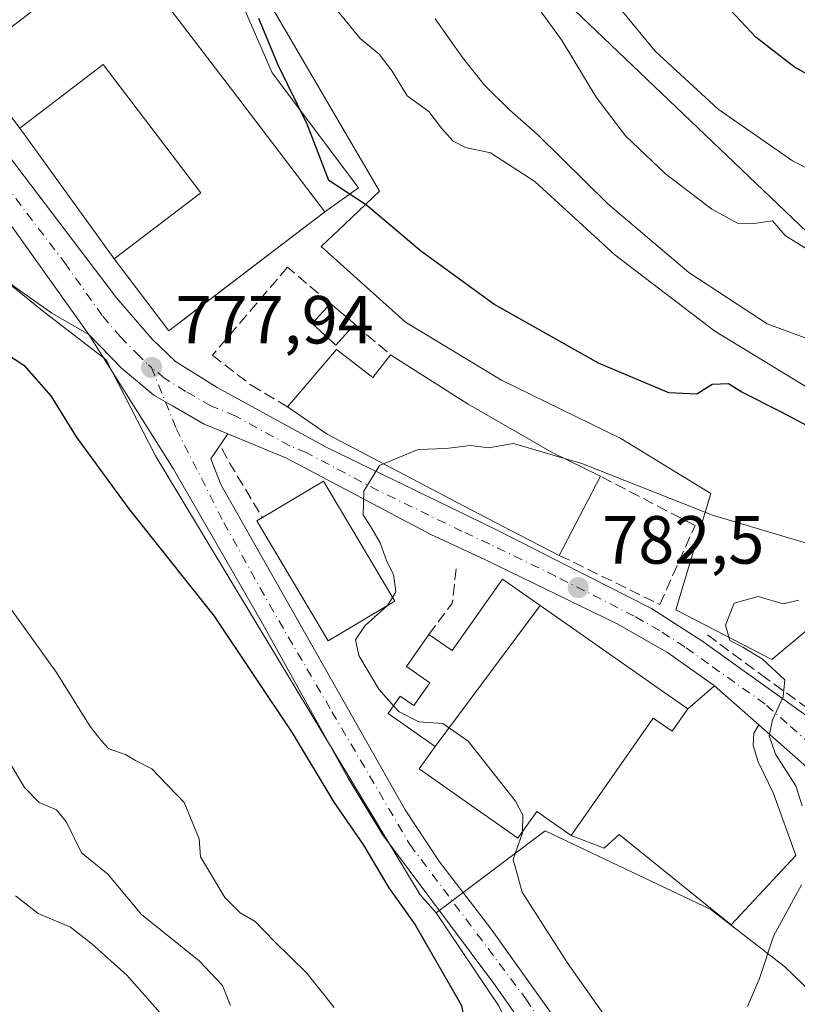
# Model space of a CAD drawing. Units: metres. Extents: x 621497 to 624961, y 4706360 to 4708734.
# Drawn here: x 623055 to 623169, y 4707300 to 4707444 of the extents above; entities that cross this region are included whole.
import ezdxf

# ---------------------------------------------------------------- set-up
doc = ezdxf.new("R2010")
doc.units = ezdxf.units.M
doc.header["$MEASUREMENT"] = 0
doc.linetypes.add('DGN Style 3', pattern=[2.307223458686699, 1.648016756204785, -0.6592067024819142])
doc.linetypes.add('DGN Style 4', pattern=[2.6384748266838614, 1.318413404963828, -0.6592067024819142, 0.001648016756204785, -0.6592067024819142])
for name, color, linetype, lineweight in [('Agrupación de edificios CxS', 7, 'Continuous', 0), ('Carretera de calzada única Cxs', 7, 'Continuous', 13), ('Carretera de calzada única eje', 7, 'DGN Style 4', 0), ('Cultivos leñosos CxS', 92, 'Continuous', 0), ('Curva de nivel maestra', 30, 'Continuous', 30), ('Curva de nivel normal', 30, 'Continuous', 0), ('Edificación Cxs', 1, 'Continuous', 13), ('Explanada Cxs', 7, 'Continuous', 0), ('Matorral CxS', 135, 'Continuous', 0), ('Muro lineal', 1, 'DGN Style 3', 13), ('Núcleo urbano CxS', 7, 'Continuous', 0), ('Obra de contención lineal', 1, 'DGN Style 3', 13), ('Pastizal CxS', 92, 'Continuous', 0), ('Punto de cota en terreno', 7, 'Continuous', 0), ('Rótulo de punto de cota en terreno', 7, 'Continuous', 0), ('Tendido', 6, 'Continuous', 0)]:
    doc.layers.add(name, color=color, linetype=linetype, lineweight=lineweight)
doc.styles.add('Style-Arial', font='txt')

# ---------------------------------------------------------------- blocks, each defined once
blk = doc.blocks.new('*U11')
at = {"layer": 'Matorral CxS', "color": 135, "linetype": 'Continuous', "lineweight": 0}
blk.add_polyline3d([(623231.0434999998, 4707278.421900001, 788.3401000000014), (623220.3488999996, 4707309.224099999, 787.1405999999988), (623216.1312999995, 4707316.713300001, 785.7899000000034), (623199.3897000002, 4707346.440500001, 784.1916000000057), (623184.8450999996, 4707356.7051, 784.277700000006), (623173.2943000002, 4707356.7049, 785.1315999999933), (623165.5937000001, 4707350.2907, 785.132700000002), (623151.4748999998, 4707357.560699999, 783.7449000000051), (623156.6113, 4707374.674500001, 778.3904999999941), (623143.3482999997, 4707382.801100001, 777.5878999999986), (623125.8095000006, 4707391.3575, 777.3956999999937), (623111.6948999995, 4707399.913899999, 777.4566999999952), (623099.2880999995, 4707411.034499999, 777.3160999999964), (623102.7562999995, 4707414.3303, 776.1315999999933), (623107.8444999997, 4707419.165100001, 774.4269999999962), (623089.4447999997, 4707450.6665, 774.9245999999986), (623086.4277999997, 4707461.420700001, 775.3751000000047), (623083.5246000001, 4707471.936699999, 775.3258999999962), (623079.4601999996, 4707477.033500001, 775.3735000000015), (623072.7505000001, 4707481.356000001, 774.0782000000036), (623066.5571, 4707482.646299999, 774.4817000000039), (623053.7522999998, 4707489.7863, 772.8410000000005)], dxfattribs=at)
blk = doc.blocks.new('5PATER')
at = {"layer": 'Cultivos leñosos CxS', "linetype": 'Continuous', "lineweight": 0}
h = blk.add_hatch(color=51, dxfattribs=at)
edge = h.paths.add_edge_path()
edge.add_ellipse((0, 0), major_axis=(-0.1095731443231308, -0.1110710700762829), ratio=0.9994222409660322, start_angle=0, end_angle=360)

msp = doc.modelspace()

# ---------------------------------------------------------------- linework, layer by layer
at = {"layer": 'Agrupación de edificios CxS', "color": 7, "linetype": 'Continuous', "lineweight": 0, "extrusion": (-0.01336160848344807, 0.01851770794193227, 0.9997392469595823), "elevation": 79625.31151783551, "flags": 128}
msp.add_lwpolyline([(-3259746.134918303, -3451902.601058714), (-3259746.134918303, -3451926.345291294)], dxfattribs=at)
at = {"layer": 'Agrupación de edificios CxS', "color": 7, "linetype": 'Continuous', "lineweight": 0}
for points in [[(623049.6901000004, 4707485.880100001, 778.2158000000054), (623060.6862000005, 4707478.0012, 776.8169999999955), (623062.8797000004, 4707478.646299999, 776.6861000000063), (623064.5571, 4707480.0012, 776.4094000000041), (623066.0409000004, 4707481.872099999, 775.8751999999951), (623067.0087000001, 4707482.194700001, 775.7406999999948), (623070.6859999998, 4707481.2915, 775.6027999999933), (623075.8472999996, 4707478.968900001, 776.0537999999942), (623078.4924, 4707476.968900001, 776.4646999999969), (623079.1376, 4707473.162500001, 777.9324999999953), (623079.3311000001, 4707471.485099999, 777.841499999995), (623080.1052999999, 4707465.614200001, 776.3987000000053), (623080.7505000001, 4707463.162599999, 776.1959999999963), (623082.8830000004, 4707457.7083, 775.824299999993), (623092.0449000001, 4707436.585000001, 775.5160999999936), (623104.7449000003, 4707419.651699999, 775.2019), (623099.8000999996, 4707416.130100001, 778.445200000002), (623080.8816999998, 4707401.699999999, 781.829700000002), (623076.8701, 4707398.640100001, 780.5241999999998), (623068.8000999996, 4707409.190099999, 780.2878000000055), (623054.9101, 4707428.440099999, 779.7455999999949), (623047.2701000003, 4707438.460100001, 780.496499999994)], [(623049.6901000004, 4707485.880100001, 778.2158000000054), (623060.6862000005, 4707478.0012, 776.8169999999955), (623062.8797000004, 4707478.646299999, 776.6861000000063), (623064.5571, 4707480.0012, 776.4094000000041), (623066.0409000004, 4707481.872099999, 775.8751999999951), (623067.0087000001, 4707482.194700001, 775.7406999999948), (623070.6859999998, 4707481.2915, 775.6027999999933), (623075.8472999996, 4707478.968900001, 776.0537999999942), (623078.4924, 4707476.968900001, 776.4646999999969), (623079.1376, 4707473.162500001, 777.9324999999953), (623079.3311000001, 4707471.485099999, 777.841499999995), (623080.1052999999, 4707465.614200001, 776.3987000000053), (623080.7505000001, 4707463.162599999, 776.1959999999963), (623082.8830000004, 4707457.7083, 775.824299999993), (623092.0449000001, 4707436.585000001, 775.5160999999936), (623104.7449000003, 4707419.651699999, 775.2019), (623099.8000999996, 4707416.130100001, 778.445200000002)], [(623099.8000999996, 4707416.130100001, 778.445200000002), (623080.8816999998, 4707401.699999999, 781.829700000002), (623076.8701, 4707398.640100001, 780.5241999999998), (623068.8000999996, 4707409.190099999, 780.2878000000055)]]:
    msp.add_polyline3d(points, dxfattribs=at)
at = {"layer": 'Carretera de calzada única Cxs', "color": 7, "linetype": 'Continuous', "lineweight": 13, "extrusion": (-0.09704380189065538, -0.05392076730468501, 0.9938184197165403), "elevation": -313518.2195773312, "flags": 128}
msp.add_lwpolyline([(-3812250.976350824, 2813584.224835332), (-3812270.125378671, 2813582.072927875), (-3812306.103121932, 2813576.253139641)], dxfattribs=at)
at = {"layer": 'Carretera de calzada única Cxs', "color": 7, "linetype": 'Continuous', "lineweight": 13, "extrusion": (-0.05707956561112865, 0.05007593793839058, 0.9971129944139908), "elevation": 200937.3460539843, "flags": 128}
msp.add_lwpolyline([(-3949563.593584236, -2628300.051899031), (-3949563.593584236, -2628308.750465594)], dxfattribs=at)
at = {"layer": 'Carretera de calzada única Cxs', "color": 7, "linetype": 'Continuous', "lineweight": 13}
for points in [[(623048.1201, 4707431.130100001, 778.8898999999948), (623069.1801000005, 4707403.460100001, 779.8470999999992), (623074.4001000002, 4707397.4001, 779.0185999999959), (623077.8300999999, 4707394.110099999, 778.8230999999942), (623083.9901000002, 4707390.290100001, 779.7581999999966), (623100.0201000003, 4707381.520099999, 782.3172999999952), (623124.6901000004, 4707369.5601, 784.2804999999935), (623147.8901000004, 4707357.770099999, 784.1392999999953), (623155.4200999998, 4707352.9001, 784.3984000000055), (623161.5100999996, 4707348.5601, 784.8445999999968), (623172.0401, 4707341.050100001, 785.4567999999999), (623177.9101, 4707335.2601, 786.1453000000038), (623178.9801000003, 4707334.020099999, 786.6098000000056), (623182.9600999998, 4707329.380100001, 788.2912999999971), (623193.2801000001, 4707313.690099999, 789.5890999999974), (623203.0800999999, 4707299.790100001, 792.0246999999946), (623207.0301000001, 4707296.2601, 793.2271999999939)], [(623048.1201, 4707431.130100001, 778.8898999999948), (623069.1801000005, 4707403.460100001, 779.8470999999992), (623074.4001000002, 4707397.4001, 779.0185999999959), (623077.8300999999, 4707394.110099999, 778.8230999999942), (623083.9901000002, 4707390.290100001, 779.7581999999966), (623100.0201000003, 4707381.520099999, 782.3172999999952), (623124.6901000004, 4707369.5601, 784.2804999999935), (623147.8901000004, 4707357.770099999, 784.1392999999953), (623155.4200999998, 4707352.9001, 784.3984000000055), (623161.5100999996, 4707348.5601, 784.8445999999968), (623172.0401, 4707341.050100001, 785.4567999999999), (623177.9101, 4707335.2601, 786.1453000000038), (623178.9801000003, 4707334.020099999, 786.6098000000056), (623182.9600999998, 4707329.380100001, 788.2912999999971), (623193.2801000001, 4707313.690099999, 789.5890999999974), (623203.0800999999, 4707299.790100001, 792.0246999999946), (623207.0301000001, 4707296.2601, 793.2271999999939)], [(623195.6714000005, 4707298.4959, 788.8123999999953), (623192.2200999996, 4707305.7401, 788.8343000000023), (623190.4901000002, 4707309.380100001, 789.6937999999938), (623181.5000999998, 4707323.050100001, 787.9198000000034), (623170.7401000002, 4707334.450099999, 785.9002000000038), (623163.6601, 4707340.6501, 785.0252000000038), (623157.1401000004, 4707346.370100001, 784.3647000000057), (623150.2600999996, 4707351.280099999, 784.1655000000028), (623142.8201000001, 4707355.530099999, 784.5132000000012), (623123.4600999998, 4707364.950099999, 782.6879999999946), (623115.3901000004, 4707368.6801, 781.3280999999988), (623094.1601, 4707379.9101, 779.9336999999941), (623089.3000999996, 4707381.9101, 778.999800000005), (623085.5579000004, 4707383.444300001, 778.7170000000042), (623082.0800999999, 4707384.870100001, 778.3913000000031), (623077.3800999997, 4707387.5801, 778.2048000000068), (623074.6700999998, 4707389.1501, 778.091499999995), (623069.8800999997, 4707393.140100001, 777.9434000000037), (623065.0701000001, 4707398.0801, 777.7075999999943), (623053.9001000002, 4707413.780099999, 777.4686999999976)], [(623132.7901, 4707291.090100001, 777.4967999999935), (623124.7001, 4707302.610099999, 778.0325000000012), (623108.2901, 4707324.520099999, 778.3122000000003), (623103.2701000003, 4707332.8101, 778.0622000000003), (623090.4600999998, 4707355.9101, 778.5964999999997), (623077.5000999998, 4707378.360099999, 777.9343999999984), (623065.0701000001, 4707398.0801, 777.7075999999943), (623069.8800999997, 4707393.140100001, 777.9434000000037), (623074.6700999998, 4707389.1501, 778.091499999995), (623077.3800999997, 4707387.5801, 778.2048000000068), (623082.0800999999, 4707384.870100001, 778.3913000000031), (623085.5579000004, 4707383.444300001, 778.7170000000042), (623083.0471000001, 4707379.7841, 778.3176999999997), (623084.5100999996, 4707376.0001, 778.546100000007), (623111.6101000002, 4707328.1501, 778.4418000000006), (623116.7001, 4707320.520099999, 777.9906999999948), (623124.1700999998, 4707310.7601, 778.0166999999929), (623137.6401000004, 4707291.9001, 777.7964000000065)], [(623160.3400999998, 4707169.030099999, 777.6926999999997), (623161.2600999996, 4707183.440099999, 778.3885000000009), (623161.0301000001, 4707198.020099999, 778.702099999995), (623160.4001000002, 4707206.1501, 779.4419000000053), (623157.7401000002, 4707226.360099999, 777.4150999999983), (623155.4200999998, 4707239.6501, 777.2148000000017), (623153.3901000004, 4707248.3101, 777.2554999999993), (623149.3400999998, 4707259.950099999, 778.7108000000007), (623145.7200999996, 4707268.9901, 777.5767999999953), (623140.6801000005, 4707278.370100001, 777.9832000000025), (623132.7901, 4707291.090100001, 777.4967999999935), (623124.7001, 4707302.610099999, 778.0325000000012), (623108.2901, 4707324.520099999, 778.3122000000003), (623103.2701000003, 4707332.8101, 778.0622000000003), (623090.4600999998, 4707355.9101, 778.5964999999997), (623077.5000999998, 4707378.360099999, 777.9343999999984), (623065.0701000001, 4707398.0801, 777.7075999999943)], [(623065.0701000001, 4707398.0801, 777.7075999999943), (623069.8800999997, 4707393.140100001, 777.9434000000037), (623074.6700999998, 4707389.1501, 778.091499999995), (623077.3800999997, 4707387.5801, 778.2048000000068), (623082.0800999999, 4707384.870100001, 778.3913000000031), (623085.5579000004, 4707383.444300001, 778.7170000000042)], [(623065.0701000001, 4707398.0801, 777.7075999999943), (623069.8800999997, 4707393.140100001, 777.9434000000037), (623074.6700999998, 4707389.1501, 778.091499999995), (623077.3800999997, 4707387.5801, 778.2048000000068), (623082.0800999999, 4707384.870100001, 778.3913000000031), (623085.5579000004, 4707383.444300001, 778.7170000000042)], [(623085.5579000004, 4707383.444300001, 778.7170000000042), (623083.0471000001, 4707379.7841, 778.3176999999997), (623084.5100999996, 4707376.0001, 778.546100000007), (623111.6101000002, 4707328.1501, 778.4418000000006), (623116.7001, 4707320.520099999, 777.9906999999948), (623124.1700999998, 4707310.7601, 778.0166999999929), (623137.6401000004, 4707291.9001, 777.7964000000065), (623142.5401, 4707284.130100001, 777.7829999999958), (623151.7200999996, 4707267.280099999, 777.8217000000004), (623155.5000999998, 4707257.170100001, 777.9278999999952), (623158.5701000001, 4707247.050100001, 777.8457000000053), (623162.1601, 4707226.9801, 783.2405), (623165.1601, 4707204.890100001, 783.4214000000065), (623165.8300999999, 4707192.690099999, 782.1428000000016), (623165.4801000003, 4707168.690099999, 780.8968000000023)], [(623157.1401000004, 4707346.370100001, 784.3647000000057), (623150.2600999996, 4707351.280099999, 784.1655000000028), (623142.8201000001, 4707355.530099999, 784.5132000000012), (623123.4600999998, 4707364.950099999, 782.6879999999946), (623115.3901000004, 4707368.6801, 781.3280999999988), (623094.1601, 4707379.9101, 779.9336999999941), (623089.3000999996, 4707381.9101, 778.999800000005), (623085.5579000004, 4707383.444300001, 778.7170000000042)], [(623195.6714000005, 4707298.4959, 788.8123999999953), (623192.2200999996, 4707305.7401, 788.8343000000023), (623190.4901000002, 4707309.380100001, 789.6937999999938), (623181.5000999998, 4707323.050100001, 787.9198000000034), (623170.7401000002, 4707334.450099999, 785.9002000000038), (623163.6601, 4707340.6501, 785.0252000000038)]]:
    msp.add_polyline3d(points, dxfattribs=at)
at = {"layer": 'Carretera de calzada única eje', "color": 7, "linetype": 'DGN Style 4', "lineweight": 0}
for points in [[(622972.0000999998, 4707514.3201, 774.3837000000058), (622972.2531000003, 4707513.813899999, 774.404800000004), (622972.8800999997, 4707512.5801, 774.5718000000053), (622975.4801000003, 4707508.1601, 774.8197999999975), (622978.6801000005, 4707502.880100001, 774.9162000000069), (622981.2901, 4707499.370100001, 775.1665000000066), (622983.9401000004, 4707495.840100001, 775.2142000000022), (622986.3000999996, 4707493.0101, 775.3125), (622989.9901000002, 4707488.9901, 775.4495000000024), (622993.6801000005, 4707485.140100001, 775.6352000000044), (623001.7100999998, 4707477.340100001, 775.915399999998), (623017.0000999998, 4707462.3201, 776.3427999999985), (623025.4700999996, 4707453.4101, 776.5921999999993), (623030.9901000002, 4707447.210100001, 776.7698999999994), (623039.7401000002, 4707436.770099999, 777.0576000000001), (623051.0100999996, 4707422.450099999, 777.3901000000043), (623061.5401, 4707408.620100001, 777.7179000000033), (623067.1300999997, 4707400.770099999, 778.0595999999932), (623069.7301000003, 4707397.7401, 778.3129999999946), (623071.6501000002, 4707395.770099999, 778.3159000000014), (623072.1401000004, 4707395.270099999, 778.3147999999928), (623073.8501000004, 4707393.620100001, 778.2768999999971), (623074.3201000001, 4707393.2301, 778.2451000000001)], [(623074.3201000001, 4707393.2301, 778.2451000000001), (623077.9331, 4707384.265900001, 778.1619000000064), (623084.9430999998, 4707370.418299999, 778.6812999999966), (623091.6659000004, 4707358.3519, 779.2213000000047), (623100.8652999997, 4707342.579500001, 777.8306000000011), (623112.3322999999, 4707323.043099999, 777.6943000000028), (623129.4001000002, 4707300.340100001, 777.7584999999963), (623139.7200999996, 4707284.540100001, 777.6882999999943), (623146.7335000001, 4707272.609099999, 777.5801000000066), (623149.0601000005, 4707268.8101, 777.6943000000028), (623150.6601, 4707264.9101, 777.8366999999998), (623152.2600999996, 4707261.020099999, 777.5516999999965), (623155.7295000004, 4707249.223900001, 777.4177000000054), (623160.1209000006, 4707227.463300001, 780.747199999998), (623162.9826999997, 4707205.8237, 781.3791000000057), (623163.5771000005, 4707188.106899999, 779.2743000000046), (623162.9287, 4707171.5745, 777.6572000000016), (623162.9759000001, 4707168.855699999, 777.9413999999962)], [(623171.3901000004, 4707337.7501, 785.6670000000014), (623167.8501000004, 4707340.850099999, 785.3366999999998), (623164.5900999998, 4707343.710100001, 785.0037000000011), (623156.2801000001, 4707349.630100001, 784.4312000000064), (623152.8400999998, 4707352.090100001, 783.970100000006), (623149.0701000001, 4707354.520099999, 783.8874999999972), (623145.3501000004, 4707356.6501, 784.0095000000001), (623133.7500999998, 4707362.540100001, 783.825100000002), (623124.0701000001, 4707367.2501, 782.8954999999987), (623120.0401, 4707369.120100001, 782.3378999999986), (623107.7001, 4707375.100099999, 781.8245000000024), (623097.0900999998, 4707380.710100001, 780.8056000000071), (623094.6601, 4707381.710100001, 779.9398999999976), (623086.6401000004, 4707386.100099999, 779.0534000000043), (623083.0301000001, 4707387.5801, 778.5717000000004), (623079.3300999999, 4707389.720100001, 778.6021000000038), (623076.2500999998, 4707391.630100001, 778.1830000000047), (623074.3201000001, 4707393.2301, 778.2451000000001)]]:
    msp.add_polyline3d(points, dxfattribs=at)
at = {"layer": 'Curva de nivel maestra', "color": 30, "linetype": 'Continuous', "lineweight": 30, "flags": 128}
for points, elevation in [([(623248.5199999996, 4707386.020099999), (623242.9500000002, 4707395.9301), (623229.3700000001, 4707409.4801), (623216.4600000001, 4707419.020099999), (623207.6200000001, 4707422.210100001), (623198.8799999999, 4707423.9101), (623187.7400000002, 4707427.3301), (623181.0199999996, 4707430.300100001), (623174.1600000003, 4707434.5001), (623168.9500000002, 4707437.4001), (623163.29, 4707441.790100001), (623156.4600000001, 4707449.0701)], 750.0000000000001), ([(623248.0800000001, 4707303.920100001), (623237.5800000001, 4707325.470100001), (623233.8399999999, 4707334.950099999), (623231.8899999997, 4707338.8201), (623227.9400000004, 4707342.700099999), (623216.3300000001, 4707352.6801), (623203.1100000005, 4707365.7601), (623191.8700000001, 4707374.2301), (623178, 4707380.800100001), (623166.9100000003, 4707386.710100001), (623161.1600000003, 4707389.620100001), (623159.2199999997, 4707390.840100001), (623156.8200000003, 4707390.710100001), (623154.5599999996, 4707389.3201), (623150.4199999999, 4707389.4801), (623140.0899999999, 4707393.880100001), (623124.7000000002, 4707402.550100001), (623113.8700000001, 4707410.390100001), (623105.9500000002, 4707417.100099999), (623100.4100000003, 4707420.7401), (623097.2300000006, 4707429.020099999), (623092.9299999997, 4707437.720100001), (623090.0999999996, 4707444.5601)], 775), ([(623051.3499999996, 4707396.280099999), (623055.5300000003, 4707393.5801), (623059.4699999997, 4707389.0701), (623063.2400000002, 4707383.030099999), (623070.9600000001, 4707372.420100001), (623083.5099999999, 4707356.6501), (623095.0199999996, 4707339.4901), (623101.1399999997, 4707329.270099999), (623105.4900000002, 4707322.960100001), (623109.2199999997, 4707316.690099999), (623113.0999999996, 4707311.2301), (623119.9000000004, 4707299.370100001), (623120.9400000004, 4707293.9301), (623122.7199999997, 4707291.200099999), (623126.9400000004, 4707287.4101), (623131.7800000003, 4707283.2501), (623135.04, 4707278.5101), (623139.8700000001, 4707268.020099999), (623143.0700000003, 4707257.880100001), (623145.3200000003, 4707252.720100001), (623145.5899999999, 4707247.4101), (623144.5916999998, 4707244.886)], 775)]:
    msp.add_lwpolyline(points, dxfattribs=dict(at, elevation=elevation))
at = {"layer": 'Curva de nivel normal', "color": 30, "linetype": 'Continuous', "lineweight": 0, "flags": 128}
for points, elevation in [([(623255.0599999996, 4707351.870100001), (623239.5800000001, 4707368.2301), (623220.7400000002, 4707389.5701), (623216.1299999999, 4707393.960100001), (623208.7000000002, 4707398.630100001), (623195.1100000005, 4707403.700099999), (623180.0300000003, 4707409.630100001), (623173.8200000003, 4707410.360099999), (623170.7100000001, 4707410.690099999), (623167.54, 4707412.670100001), (623165.6900000004, 4707414.8201), (623162.9500000002, 4707414.4101), (623160.5199999996, 4707414.440099999), (623156.7699999996, 4707416.530099999), (623149.9600000001, 4707421.7301), (623144.0800000001, 4707427.3301), (623139.75, 4707432.9901), (623134.7300000006, 4707441.290100001), (623122.7800000003, 4707457.790100001)], 760), ([(623172.1299999999, 4707389.5001), (623157.2000000002, 4707398.5601), (623142.5, 4707409.8201), (623130.7199999997, 4707420.610099999), (623124.1699999999, 4707424.8201), (623120.4900000002, 4707425.610099999), (623118.7100000001, 4707426.5101), (623116.9800000006, 4707428.440099999), (623115.1399999997, 4707430.880100001), (623111.9400000004, 4707433.190099999), (623109.7400000002, 4707436.8101), (623107.8099999996, 4707439.3101), (623104.9900000002, 4707441.610099999), (623100.4199999999, 4707447.2601)], 770), ([(623246.2300000006, 4707380.050100001), (623244.6799999997, 4707382.210100001), (623243.1600000003, 4707385.8101), (623239, 4707392.520099999), (623230.8200000003, 4707401.960100001), (623225.6200000001, 4707406.4301), (623222.7400000002, 4707407.880100001), (623221.5599999996, 4707407.860099999), (623220.6699999999, 4707403.9801), (623219.6100000005, 4707403.0101), (623218.4299999997, 4707403.300100001), (623211.1799999997, 4707406.020099999), (623199, 4707409.9901), (623180.0099999999, 4707417.860099999), (623168.6500000004, 4707423.6501), (623157.7000000002, 4707431.210100001), (623148.4100000003, 4707439.7601), (623143.6100000005, 4707445.610099999)], 755), ([(623249.2199999997, 4707337.020099999), (623243.8600000005, 4707342.6501), (623239.9699999997, 4707347.450099999), (623237.5199999996, 4707353.340100001), (623236.2599999999, 4707361.0701), (623234.54, 4707365.6801), (623232.0599999996, 4707369.200099999), (623218.4299999997, 4707384.9001), (623209.8600000005, 4707391.670100001), (623201.4400000004, 4707394.300100001), (623190.3399999999, 4707394.050100001), (623175.54, 4707395.7301), (623164.8799999999, 4707399.670100001), (623153.3799999999, 4707407.1801), (623141.4600000001, 4707417.290100001), (623131.1699999999, 4707427.460100001), (623126.9800000006, 4707431.140100001), (623123.3200000003, 4707434.780099999), (623120.0499999998, 4707438.850099999), (623116.0599999996, 4707444.520099999)], 765), ([(623135.0926000001, 4707379.820499999), (623127.5800000001, 4707382.030099999), (623123.9100000003, 4707381.420100001), (623121.25, 4707381.7401), (623117.6900000004, 4707381.3301), (623113.5700000003, 4707381.1501), (623108.4548000004, 4707379.062799999)], 780), ([(623245.6100000005, 4707285.420100001), (623237.0099999999, 4707302.140100001), (623225.7800000003, 4707323.020099999), (623220.9800000006, 4707330.460100001), (623215.4900000002, 4707336.470100001), (623208.6399999997, 4707345.780099999), (623205.4699999997, 4707351.380100001), (623203.54, 4707356.1801), (623201.0700000003, 4707358.4101), (623194.2199999997, 4707361.8301), (623176.7599999999, 4707365.5701), (623156.8700000001, 4707371.5001), (623137.6100000005, 4707379.0801), (623135.0926000001, 4707379.820499999)], 780), ([(623108.4548000004, 4707379.062799999), (623107.8600000005, 4707378.8201), (623105.54, 4707375.050100001), (623105.4400000004, 4707371.550100001), (623106.5899999999, 4707369.790100001), (623107.9600000001, 4707367.440099999), (623108.9600000001, 4707364.6801), (623109.9400000004, 4707362.7501), (623110.25, 4707360.210100001), (623109.7620999999, 4707359.4099)], 780), ([(623050.1399999997, 4707362.5001), (623060.3200000003, 4707348.360099999), (623065.2999999998, 4707340.4101), (623066.8799999999, 4707338.350099999), (623068.0300000003, 4707337.1501), (623070.4699999997, 4707336.270099999), (623071.9299999997, 4707335.4001), (623074.3799999999, 4707334.190099999), (623079.0999999996, 4707329.2301), (623081.3399999999, 4707323.870100001), (623081.5300000003, 4707321.2301), (623085.1200000001, 4707315.2601), (623087.3600000005, 4707312.9901), (623089.5599999996, 4707311.700099999), (623092.3399999999, 4707308.840100001), (623097.1799999997, 4707304.110099999), (623101.2100000001, 4707299.0601)], 770), ([(623109.7620999999, 4707359.4099), (623109.0262000002, 4707358.203000001)], 780), ([(623169.5800000001, 4707359.020099999), (623167.25, 4707358.440099999), (623163.5800000001, 4707359.540100001), (623160.0599999996, 4707358.5801), (623158.7800000003, 4707355.340100001), (623159.4199999999, 4707353.0801), (623161.2999999998, 4707352.100099999), (623164.2100000001, 4707350.340100001), (623167.4900000002, 4707347.290100001), (623167.2800000003, 4707344.780099999), (623165.6900000004, 4707341.380100001), (623165.1799999997, 4707339.040100001), (623166.1200000001, 4707336.3201), (623169.0999999996, 4707331.700099999), (623170.0700000003, 4707328.720100001)], 785), ([(623109.0262000002, 4707358.203000001), (623109, 4707358.1601), (623105.7599999999, 4707355.290100001), (623104.3399999999, 4707353.1601), (623104.8300000001, 4707350.870100001), (623107.7599999999, 4707345.9001), (623109.9423000002, 4707343.4705)], 780), ([(623109.9423000002, 4707343.4705), (623110.7599999999, 4707342.5601), (623113.6500000004, 4707341.120100001), (623117.1900000004, 4707340.850099999), (623120.9100000003, 4707338.270099999), (623127.8499999996, 4707329.440099999), (623128.9299999997, 4707327.380100001), (623128.9206999998, 4707324.955)], 780), ([(623053.5300000003, 4707334.9901), (623055.6399999997, 4707331.4301), (623057.7800000003, 4707329.2401), (623060.3499999996, 4707328.1601), (623061.7800000003, 4707326.3301), (623064, 4707321.8101), (623067.8700000001, 4707318.6801), (623072.8300000001, 4707312.7601), (623081.3099999996, 4707305.950099999), (623084.7400000002, 4707302.3301), (623085.9100000003, 4707299.380100001)], 765), ([(623128.9206999998, 4707324.955), (623128.9199999999, 4707324.770099999), (623127.54, 4707320.840100001), (623128.8399999999, 4707316.0601), (623135.4699999997, 4707305.710100001), (623142.4100000003, 4707295.880100001), (623151.29, 4707280.8201), (623157.9299999997, 4707266.5801), (623164.0199999996, 4707249.0801), (623166.9100000003, 4707232.3101), (623168.3700000001, 4707208.3201), (623170.3399999999, 4707188.0601), (623171.0599999996, 4707174.7301), (623171.5199999996, 4707168.0601), (623171.5133999997, 4707167.870999999)], 780), ([(623169.9400000004, 4707317.140100001), (623165.8399999999, 4707309.5701), (623163.7999999998, 4707303.340100001), (623162.0300000003, 4707299.2301)], 785), ([(623054.2999999998, 4707315.4801), (623057.6500000004, 4707312.880100001), (623062.3799999999, 4707310.9001), (623065.54, 4707308.440099999), (623070.6900000004, 4707303.850099999), (623078.6100000005, 4707294.840100001)], 760.0000000000001)]:
    msp.add_lwpolyline(points, dxfattribs=dict(at, elevation=elevation))
at = {"layer": 'Edificación Cxs', "color": 1, "linetype": 'Continuous', "lineweight": 13, "flags": 128}
for points, elevation in [([(623069.7200999996, 4707455.5801), (623085.4200999998, 4707435.0001), (623099.8000999996, 4707416.130100001), (623076.8701, 4707398.640100001), (623068.8000999996, 4707409.190099999), (623081.5601000005, 4707418.9301), (623067.1700999998, 4707437.800100001), (623054.9101, 4707428.440099999), (623047.2701000003, 4707438.460100001)], 783.8392000000022), ([(623101.5301000001, 4707395.850099999), (623106.9001000002, 4707391.7501), (623109.4700999996, 4707395.110099999), (623120.9101, 4707387.850099999), (623133.2600999996, 4707380.720100001), (623140.3901000004, 4707377.220100001), (623134.3201000001, 4707365.5801), (623127.3000999996, 4707369.210100001), (623120.3400999998, 4707372.8201), (623100.1401000004, 4707383.4301), (623094.3300999999, 4707387.460100001)], 786.1361000000031), ([(623110.1001000004, 4707358.840100001), (623100.2901, 4707353.020099999), (623089.8300999999, 4707370.670100001), (623090.6401000004, 4707371.1501), (623099.6401000004, 4707376.4801)], 782.9404000000069), ([(623131.4782999996, 4707358.2294), (623116.0299000005, 4707337.489800001), (623109.1401000004, 4707342.3301), (623110.9200999998, 4707344.860099999), (623112.8901000004, 4707343.4801), (623115.2600999996, 4707346.850099999), (623111.8201000001, 4707349.2501), (623115.1201, 4707353.970100001), (623118.5500999996, 4707351.5701), (623125.9401000004, 4707362.110099999)], 789.885500000004), ([(623116.0299000005, 4707337.489800001), (623131.4782999996, 4707358.2294), (623144.5849000001, 4707349.044299999), (623150.3169, 4707345.0275), (623153.2100999998, 4707343.0001), (623150.9200999998, 4707339.720100001), (623148.1501000002, 4707341.6501), (623136.0500999996, 4707324.360099999), (623131.0000999998, 4707327.920100001), (623128.2301000003, 4707323.970100001), (623113.6901000004, 4707334.1601)], 790.2287999999971)]:
    msp.add_lwpolyline(points, close=True, dxfattribs=dict(at, elevation=elevation))
at = {"layer": 'Edificación Cxs', "color": 1, "linetype": 'Continuous', "lineweight": 13, "extrusion": (0.04754706246309775, -0.04048825488718775, 0.998048084045714), "elevation": -160189.6246063929, "flags": 128}
msp.add_lwpolyline([(3988003.258242725, 2572559.764113222), (3988003.258242725, 2572555.065966401)], dxfattribs=at)
at = {"layer": 'Edificación Cxs', "color": 1, "linetype": 'Continuous', "lineweight": 13, "extrusion": (0.01412782326330713, 0.01646283849367353, 0.9997646620873195), "elevation": 87080.17288990704, "flags": 128}
msp.add_lwpolyline([(2592780.777980079, -3977140.773672432), (2592780.777980079, -3977151.832137605)], dxfattribs=at)
at = {"layer": 'Edificación Cxs', "color": 1, "linetype": 'Continuous', "lineweight": 13, "extrusion": (-0.04203569253212933, 0.6108595710032562, 0.790622277112821), "elevation": 2849982.141267765, "flags": 128}
msp.add_lwpolyline([(-944801.9336624839, -3678693.098866968), (-944807.0095212373, -3678687.459023106), (-944809.8041273595, -3678691.475654153)], dxfattribs=at)
at = {"layer": 'Edificación Cxs', "color": 1, "linetype": 'Continuous', "lineweight": 13, "extrusion": (0.0688237628572506, 0.1319783524996946, 0.9888604573637452), "elevation": 664934.1814535398, "flags": 128}
msp.add_lwpolyline([(1624088.739897079, -4412244.684089005), (1624088.739897079, -4412231.408582386)], dxfattribs=at)
at = {"layer": 'Edificación Cxs', "color": 1, "linetype": 'Continuous', "lineweight": 13, "extrusion": (0.009332736236725262, 0.04954263098377942, 0.9987284053983551), "elevation": 239812.2089511929, "flags": 128}
msp.add_lwpolyline([(259116.5443025513, -4735286.097355162), (259108.6865620801, -4735293.010116328), (259095.1418071999, -4735277.591782743)], dxfattribs=at)
at = {"layer": 'Edificación Cxs', "color": 1, "linetype": 'Continuous', "lineweight": 13}
for points in [[(623069.7200999996, 4707455.5801, 780.1288000000059), (623085.4200999998, 4707435.0001, 779.9753000000055), (623099.8000999996, 4707416.130100001, 778.445200000002), (623076.8701, 4707398.640100001, 780.5241999999998), (623068.8000999996, 4707409.190099999, 780.2878000000055), (623081.5601000005, 4707418.9301, 783.8392000000022), (623067.1700999998, 4707437.800100001, 783.5282000000007), (623054.9101, 4707428.440099999, 779.7455999999949), (623047.2701000003, 4707438.460100001, 780.496499999994), (623069.7200999996, 4707455.5801, 780.1288000000059)], [(623104.2100999998, 4707399.5801, 779.5161999999983), (623101.4501, 4707396.530099999, 779.9710999999952), (623097.9700999996, 4707399.690099999, 779.5445000000037), (623100.6401000004, 4707402.620100001, 779.8095999999932)], [(623109.4700999996, 4707395.110099999, 781.184500000003), (623120.9101, 4707387.850099999, 782.2560999999987), (623133.2600999996, 4707380.720100001, 783.8312000000006), (623140.3901000004, 4707377.220100001, 784.1600999999937)], [(623134.3201000001, 4707365.5801, 786.1361000000034), (623127.3000999996, 4707369.210100001, 785.4677999999985), (623120.3400999998, 4707372.8201, 784.0996000000015), (623100.1401000004, 4707383.4301, 782.6729999999953), (623094.3300999999, 4707387.460100001, 780.4305000000023)], [(623110.1001000004, 4707358.840100001, 782.9404000000069), (623100.2901, 4707353.020099999, 781.0415999999968), (623089.8300999999, 4707370.670100001, 781.7911000000023), (623090.6401000004, 4707371.1501, 782.511599999998)], [(623115.1201, 4707353.970100001, 784.4713999999949), (623118.5500999996, 4707351.5701, 787.3273999999948), (623125.9401000004, 4707362.110099999, 783.5326999999961), (623131.4781, 4707358.2291, 787.6644999999991), (623144.5849000001, 4707349.044299999, 788.1707000000025), (623150.3169, 4707345.0275, 785.8139999999986), (623153.2100999998, 4707343.0001, 785.102899999998)], [(623136.0500999996, 4707324.360099999, 785.2581999999966), (623131.0000999998, 4707327.920100001, 790.2287999999971), (623128.2301000003, 4707323.970100001, 786.2149999999965), (623113.6901000004, 4707334.1601, 785.2235999999976), (623116.0301000001, 4707337.4901, 789.8858999999939), (623109.1401000004, 4707342.3301, 782.3899999999995), (623110.9200999998, 4707344.860099999, 784.4026000000014), (623112.8901000004, 4707343.4801, 786.5550999999978), (623115.2600999996, 4707346.850099999, 787.2844000000041), (623111.8201000001, 4707349.2501, 784.5543999999937), (623115.1201, 4707353.970100001, 784.4713999999949)], [(623136.0500999996, 4707324.360099999, 785.2581999999966), (623148.1501000002, 4707341.6501, 787.1584000000004), (623150.9200999998, 4707339.720100001, 785.545100000003), (623153.2100999998, 4707343.0001, 785.102899999998)]]:
    msp.add_polyline3d(points, dxfattribs=at)
msp.add_3dface([(623104.2100999998, 4707399.5801, 779.9710999999952), (623101.4501, 4707396.530099999, 779.9710999999952), (623097.9700999996, 4707399.690099999, 779.9710999999952), (623100.6401000004, 4707402.620100001, 779.9710999999952)], dxfattribs=at)
at = {"layer": 'Explanada Cxs', "color": 7, "linetype": 'Continuous', "lineweight": 0}
for points in [[(623041.8901000004, 4707416.690099999, 777.2621000000072), (623042.5800999999, 4707417.280099999, 777.551099999997), (623040.5301000001, 4707419.720100001, 777.0375000000058), (623039.7801000001, 4707419.090100001, 776.9014000000025), (623036.0301000001, 4707424.720100001, 776.6521999999969), (623033.5100999996, 4707429.9901, 777.2587999999961), (623032.3601000002, 4707434.640100001, 777.1839000000036), (623031.3701, 4707442.420100001, 776.8225999999996), (623053.9001000002, 4707413.780099999, 777.4686999999976), (623065.0701000001, 4707398.0801, 777.7075999999943), (623059.6300999997, 4707401.210100001, 777.286500000002), (623054.1101000002, 4707405.1601, 777.0295000000042), (623049.3000999996, 4707409.190099999, 776.9486999999937)], [(623136.0500999996, 4707324.360099999, 785.2581999999966), (623148.1501000002, 4707341.6501, 787.1584000000004), (623150.9200999998, 4707339.720100001, 785.545100000003), (623153.2100999998, 4707343.0001, 785.102899999998), (623157.1401000004, 4707346.370100001, 784.3647000000057), (623163.6601, 4707340.6501, 785.0252000000038), (623162.9501, 4707339.4301, 785.0170000000071), (623162.8201000001, 4707337.620100001, 785.0777999999991), (623163.5601000005, 4707335.200099999, 784.985400000005), (623165.8201000001, 4707330.5701, 785.116399999999), (623169.1300999997, 4707321.450099999, 785.254700000005), (623159.6300999997, 4707311.210100001, 784.7526999999974), (623143.1201, 4707324.540100001, 784.1944999999978), (623140.9401000004, 4707322.5101, 784.1719000000013)]]:
    msp.add_polyline3d(points, close=True, dxfattribs=at)
for points in [[(623039.7801000001, 4707419.090100001, 776.9014000000025), (623036.0301000001, 4707424.720100001, 776.6521999999969), (623033.5100999996, 4707429.9901, 777.2587999999961), (623032.3601000002, 4707434.640100001, 777.1839000000036), (623031.3701, 4707442.420100001, 776.8225999999996), (623053.9001000002, 4707413.780099999, 777.4686999999976), (623065.0701000001, 4707398.0801, 777.7075999999943), (623059.6300999997, 4707401.210100001, 777.286500000002), (623054.1101000002, 4707405.1601, 777.0295000000042), (623049.3000999996, 4707409.190099999, 776.9486999999937), (623041.8901000004, 4707416.690099999, 777.2621000000072)], [(623153.2100999998, 4707343.0001, 785.102899999998), (623157.1401000004, 4707346.370100001, 784.3647000000057), (623163.6601, 4707340.6501, 785.0252000000038), (623162.9501, 4707339.4301, 785.0170000000071), (623162.8201000001, 4707337.620100001, 785.0777999999991), (623163.5601000005, 4707335.200099999, 784.985400000005), (623165.8201000001, 4707330.5701, 785.116399999999), (623169.1300999997, 4707321.450099999, 785.254700000005), (623159.6300999997, 4707311.210100001, 784.7526999999974), (623143.1201, 4707324.540100001, 784.1944999999978), (623140.9401000004, 4707322.5101, 784.1719000000013), (623136.0500999996, 4707324.360099999, 785.2581999999966)], [(623136.0500999996, 4707324.360099999, 785.2581999999966), (623148.1501000002, 4707341.6501, 787.1584000000004), (623150.9200999998, 4707339.720100001, 785.545100000003), (623153.2100999998, 4707343.0001, 785.102899999998)]]:
    msp.add_polyline3d(points, dxfattribs=at)
at = {"layer": 'Matorral CxS', "color": 135, "linetype": 'Continuous', "lineweight": 0}
msp.add_polyline3d([(623220.3488999996, 4707309.224099999, 787.1405999999988), (623216.1312999995, 4707316.713300001, 785.7899000000034), (623199.3897000002, 4707346.440500001, 784.1916000000057), (623184.8450999996, 4707356.7051, 784.277700000006), (623173.2943000002, 4707356.7049, 785.1315999999933), (623165.5937000001, 4707350.2907, 785.132700000002), (623151.4748999998, 4707357.560699999, 783.7449000000051), (623156.6113, 4707374.674500001, 778.3904999999941), (623143.3482999997, 4707382.801100001, 777.5878999999986), (623125.8095000006, 4707391.3575, 777.3956999999937), (623111.6948999995, 4707399.913899999, 777.4566999999952), (623099.2880999995, 4707411.034499999, 777.3160999999964), (623102.7562999995, 4707414.3303, 776.1315999999933), (623107.8444999997, 4707419.165100001, 774.4269999999962), (623089.4447999997, 4707450.6665, 774.9245999999986), (623086.4277999997, 4707461.420700001, 775.3751000000047), (623083.5246000001, 4707471.936699999, 775.3258999999962), (623079.4601999996, 4707477.033500001, 775.3735000000015), (623072.7505000001, 4707481.356000001, 774.0782000000036), (623066.5571, 4707482.646299999, 774.4817000000039), (623053.7522999998, 4707489.7863, 772.8410000000005)], dxfattribs=at)
at = {"layer": 'Muro lineal', "color": 1, "linetype": 'DGN Style 3', "lineweight": 13, "extrusion": (-0.1790125034133351, 0.1521265951402485, 0.9720144148482192), "elevation": 605334.9265308668, "flags": 128}
msp.add_lwpolyline([(-3990589.375695273, -2501326.914324753), (-3990589.375695273, -2501319.812794996)], dxfattribs=at)
at = {"layer": 'Muro lineal', "color": 1, "linetype": 'DGN Style 3', "lineweight": 13}
for points in [[(623100.6401000004, 4707402.620100001, 779.8095999999932), (623094.3300999999, 4707407.9801, 780.672900000005), (623083.2801000001, 4707395.040100001, 780.2881000000052), (623088.9600999998, 4707390.620100001, 780.3246000000072), (623094.3300999999, 4707387.460100001, 780.4305000000023)], [(623134.3201000001, 4707365.5801, 786.1361000000034), (623149.1201, 4707358.360099999, 784.0964999999997), (623154.2901, 4707369.970100001, 781.843599999993), (623140.3901000004, 4707377.220100001, 784.1600999999937)], [(623182.4501, 4707331.880100001, 788.1928000000045), (623174.6903999997, 4707340.333100001, 785.5206999999937), (623164.8479000004, 4707347.424000001, 785.0111000000034), (623155.8520999998, 4707354.091499999, 784.454700000002)]]:
    msp.add_polyline3d(points, dxfattribs=at)
at = {"layer": 'Núcleo urbano CxS', "color": 7, "linetype": 'Continuous', "lineweight": 0}
for points in [[(622971.7093000002, 4707510.951099999, 774.2926000000007), (622974.8031000001, 4707505.148499999, 774.4637999999978), (622982.0774999997, 4707487.608899999, 775.2694999999949), (622982.0774999997, 4707480.764900001, 775.528999999995), (622987.6355, 4707475.632300001, 775.7709999999935), (623002.6105000004, 4707468.357899999, 775.7442000000011), (623012.4489000002, 4707463.6513, 776.1420999999973), (623029.9883000003, 4707440.554300001, 776.2118000000046), (623034.6902999999, 4707429.0031, 775.966499999995), (623038.9707000004, 4707419.1645, 775.7986999999994), (623047.0972999996, 4707410.608100001, 776.8077000000048), (623058.2216999996, 4707401.625499999, 777.1392000000051), (623067.6300999997, 4707394.3509, 777.7688999999956), (623074.9046999998, 4707380.235900001, 777.4116000000067), (623113.8328999998, 4707315.6373, 776.725099999996), (623116.1838999996, 4707312.9957, 776.8233000000037)], [(623220.3488999996, 4707309.224099999, 787.1405999999988), (623216.1312999995, 4707316.713300001, 785.7899000000034), (623199.3897000002, 4707346.440500001, 784.1916000000057), (623184.8450999996, 4707356.7051, 784.277700000006), (623173.2943000002, 4707356.7049, 785.1315999999933), (623165.5937000001, 4707350.2907, 785.132700000002), (623151.4748999998, 4707357.560699999, 783.7449000000051), (623156.6113, 4707374.674500001, 778.3904999999941), (623143.3482999997, 4707382.801100001, 777.5878999999986), (623125.8095000006, 4707391.3575, 777.3956999999937), (623111.6948999995, 4707399.913899999, 777.4566999999952), (623099.2880999995, 4707411.034499999, 777.3160999999964), (623102.7562999995, 4707414.3303, 776.1315999999933), (623107.8444999997, 4707419.165100001, 774.4269999999962), (623089.4447999997, 4707450.6665, 774.9245999999986), (623086.4277999997, 4707461.420700001, 775.3751000000047), (623083.5246000001, 4707471.936699999, 775.3258999999962), (623079.4601999996, 4707477.033500001, 775.3735000000015), (623072.7505000001, 4707481.356000001, 774.0782000000036), (623066.5571, 4707482.646299999, 774.4817000000039), (623053.7522999998, 4707489.7863, 772.8410000000005)], [(623089.4447999997, 4707450.6665, 774.9245999999986), (623107.8444999997, 4707419.165100001, 774.4269999999962), (623102.7562999995, 4707414.3303, 776.1315999999933), (623099.2880999995, 4707411.034499999, 777.3160999999964), (623111.6948999995, 4707399.913899999, 777.4566999999952), (623125.8095000006, 4707391.3575, 777.3956999999937), (623143.3482999997, 4707382.801100001, 777.5878999999986), (623156.6113, 4707374.674500001, 778.3904999999941), (623151.4748999998, 4707357.560699999, 783.7449000000051), (623165.5937000001, 4707350.2907, 785.132700000002), (623173.2943000002, 4707356.7049, 785.1315999999933)], [(623182.2767000003, 4707290.8281, 786.732799999998), (623167.4373000005, 4707305.1151, 785.3644999999962), (623156.6113, 4707313.499700001, 783.8196999999927), (623132.2279000003, 4707325.0505, 781.3901999999945), (623116.1838999996, 4707312.9957, 776.8233000000037), (623113.8328999998, 4707315.6373, 776.725099999996), (623074.9046999998, 4707380.235900001, 777.4116000000067), (623067.6300999997, 4707394.3509, 777.7688999999956), (623058.2216999996, 4707401.625499999, 777.1392000000051), (623047.0972999996, 4707410.608100001, 776.8077000000048)], [(623125.3835000005, 4707299.384099999, 776.835500000001), (623116.1838999996, 4707312.9957, 776.8233000000037), (623132.2279000003, 4707325.0505, 781.3901999999945), (623156.6113, 4707313.499700001, 783.8196999999927), (623167.4373000005, 4707305.1151, 785.3644999999962), (623182.2767000003, 4707290.8281, 786.732799999998), (623218.5012999997, 4707308.331300001, 788.0868000000046), (623220.3488999996, 4707309.224099999, 787.1405999999988), (623231.0434999998, 4707278.421900001, 788.3401000000014)], [(623220.3488999996, 4707309.224099999, 787.1405999999988), (623218.5012999997, 4707308.331300001, 788.0868000000046), (623182.2767000003, 4707290.8281, 786.732799999998), (623167.4373000005, 4707305.1151, 785.3644999999962), (623156.6113, 4707313.499700001, 783.8196999999927), (623132.2279000003, 4707325.0505, 781.3901999999945), (623116.1838999996, 4707312.9957, 776.8233000000037)], [(623220.3488999996, 4707309.224099999, 787.1405999999988), (623218.5012999997, 4707308.331300001, 788.0868000000046), (623182.2767000003, 4707290.8281, 786.732799999998), (623167.4373000005, 4707305.1151, 785.3644999999962), (623156.6113, 4707313.499700001, 783.8196999999927), (623132.2279000003, 4707325.0505, 781.3901999999945), (623116.1838999996, 4707312.9957, 776.8233000000037)], [(623116.1838999996, 4707312.9957, 776.8233000000037), (623125.3835000005, 4707299.384099999, 776.835500000001), (623151.0488999998, 4707249.760700001, 776.7814000000071), (623130.9419, 4707247.192500001, 767.7657000000036), (623137.3602999998, 4707210.401500001, 765.7266999999993), (623147.1989000002, 4707211.258099999, 770.0764000000055), (623146.3428999997, 4707176.179099999, 767.7437000000064), (623148.4808999998, 4707161.634500001, 769.2844000000041), (623160.0312999999, 4707129.9801, 776.0728999999993), (623163.5132999998, 4707119.481899999, 777.2796999999993)]]:
    msp.add_polyline3d(points, dxfattribs=at)
at = {"layer": 'Obra de contención lineal', "color": 1, "linetype": 'DGN Style 3', "lineweight": 13, "extrusion": (-0.8744216327906071, -0.4689444215605215, 0.1244103596774658), "elevation": -2752242.023397511, "flags": 128}
msp.add_lwpolyline([(-3853986.159020354, 345873.1212372959), (-3853983.742496631, 345873.2846065359), (-3853974.387261926, 345877.1022665036)], dxfattribs=at)
at = {"layer": 'Obra de contención lineal', "color": 1, "linetype": 'DGN Style 3', "lineweight": 13, "extrusion": (-0.02152062300459578, 0.2706891712049512, 0.9624262233427926), "elevation": 1261574.914993393, "flags": 128}
msp.add_lwpolyline([(-994231.8394882476, -4468498.873034386), (-994230.887820452, -4468493.646243697), (-994227.086486072, -4468489.196861248)], dxfattribs=at)
at = {"layer": 'Pastizal CxS', "color": 92, "linetype": 'Continuous', "lineweight": 0}
for points in [[(622971.7093000002, 4707510.951099999, 774.2926000000007), (622974.8031000001, 4707505.148499999, 774.4637999999978), (622982.0774999997, 4707487.608899999, 775.2694999999949), (622982.0774999997, 4707480.764900001, 775.528999999995), (622987.6355, 4707475.632300001, 775.7709999999935), (623002.6105000004, 4707468.357899999, 775.7442000000011), (623012.4489000002, 4707463.6513, 776.1420999999973), (623029.9883000003, 4707440.554300001, 776.2118000000046), (623034.6902999999, 4707429.0031, 775.966499999995), (623038.9707000004, 4707419.1645, 775.7986999999994), (623047.0972999996, 4707410.608100001, 776.8077000000048), (623058.2216999996, 4707401.625499999, 777.1392000000051), (623067.6300999997, 4707394.3509, 777.7688999999956), (623074.9046999998, 4707380.235900001, 777.4116000000067), (623113.8328999998, 4707315.6373, 776.725099999996), (623116.1838999996, 4707312.9957, 776.8233000000037)], [(623047.0972999996, 4707410.608100001, 776.8077000000048), (623058.2216999996, 4707401.625499999, 777.1392000000051), (623067.6300999997, 4707394.3509, 777.7688999999956), (623074.9046999998, 4707380.235900001, 777.4116000000067), (623113.8328999998, 4707315.6373, 776.725099999996), (623116.1838999996, 4707312.9957, 776.8233000000037), (623125.3835000005, 4707299.384099999, 776.835500000001)], [(623116.1838999996, 4707312.9957, 776.8233000000037), (623125.3835000005, 4707299.384099999, 776.835500000001), (623151.0488999998, 4707249.760700001, 776.7814000000071), (623130.9419, 4707247.192500001, 767.7657000000036), (623137.3602999998, 4707210.401500001, 765.7266999999993), (623147.1989000002, 4707211.258099999, 770.0764000000055), (623146.3428999997, 4707176.179099999, 767.7437000000064), (623148.4808999998, 4707161.634500001, 769.2844000000041), (623160.0312999999, 4707129.9801, 776.0728999999993), (623163.5132999998, 4707119.481899999, 777.2796999999993)]]:
    msp.add_polyline3d(points, dxfattribs=at)
at = {"layer": 'Tendido', "color": 6, "linetype": 'Continuous', "lineweight": 0}
msp.add_polyline3d([(624324.5119000003, 4706986.041400001, 608.303700000004), (624258.6386000002, 4706988.6347, 613.9340999999986), (624183.6957, 4706992.847899999, 631.1055999999953), (624136.9692000002, 4706996.3047, 642.4744000000064), (624093.6266000001, 4706999.013599999, 647.5592999999935), (624040.7313000001, 4707002.025400001, 645.3628000000026), (623897.0702000001, 4707010.9451, 672.8031999999948), (623855.4583000002, 4707013.578700001, 679.9355999999971), (623762.8975999998, 4707019.590700001, 679.1526000000014), (623671.7121000001, 4707024.9091, 682.5225999999967), (623604.7451, 4707029.038100001, 695.6388000000006), (623549.5300000003, 4707032.77, 712.3227999999945), (623419.1500000004, 4707163.230000001, 761.7433000000019), (623352.5630000001, 4707240.0099, 760.5380000000005), (623278.2967999997, 4707321.228599999, 760.8022999999957), (623231.2145999996, 4707359.614600001, 768.2045000000071), (623208.1889000004, 4707377.508099999, 769.9116999999969), (623094.8793000003, 4707485.614, 765.6971000000049)], dxfattribs=at)

# ---------------------------------------------------------------- block references
at = {"layer": 'Matorral CxS', "color": 135, "linetype": 'Continuous', "lineweight": 0}
msp.add_blockref('*U11', (0, 0), dxfattribs=at)
at = {"layer": 'Punto de cota en terreno', "color": 7, "linetype": 'Continuous', "lineweight": 0, "xscale": 10, "yscale": 10, "zscale": 10}
for p in [(623074.3300000001, 4707393.230000001, 777.9400000000023), (623137.1100000005, 4707360.84, 782.5)]:
    msp.add_blockref('5PATER', p, dxfattribs=at)

# ---------------------------------------------------------------- texts
at = {"layer": 'Rótulo de punto de cota en terreno', "color": 7, "linetype": 'Continuous', "lineweight": 0, "style": 'Style-Arial'}
for s, p in [('777,94', (623077.8578000005, 4707396.7578)), ('782,5', (623140.6377999998, 4707364.367799999))]:
    msp.add_text(s, height=7.000000000000002, dxfattribs=at).set_placement(p)

doc.saveas('drawing.dxf')
